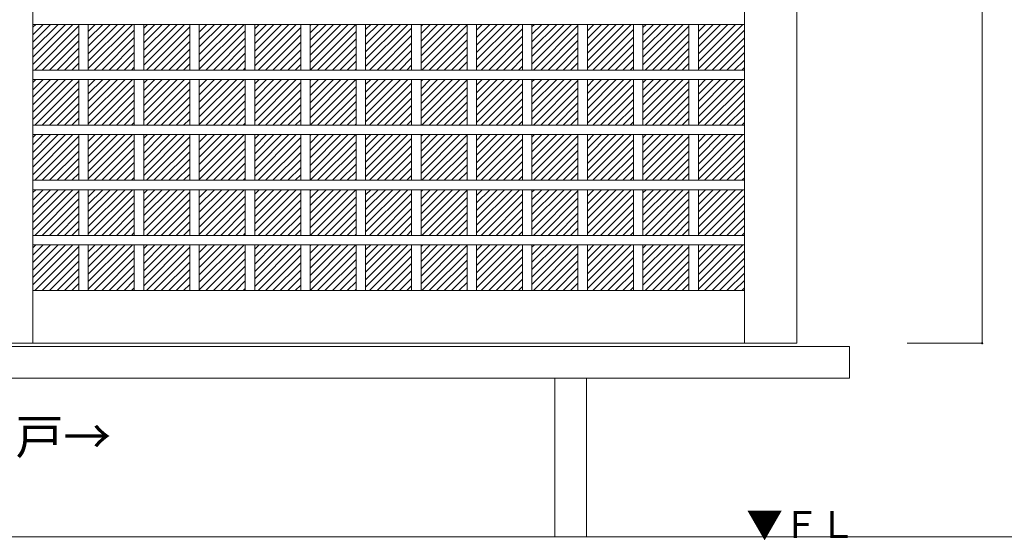
# Model space of a CAD drawing. Units: millimetres. Extents: x -6140 to 6160, y -4455 to 4425.
# Drawn here: x -1514 to 1292, y -2464 to -979 of the extents above; entities that cross this region are included whole.
import ezdxf

# ---------------------------------------------------------------- set-up
doc = ezdxf.new("R2010")
doc.units = ezdxf.units.MM
doc.header["$LTSCALE"] = 30
doc.layers.add('4-4', color=7, linetype='Continuous')

msp = doc.modelspace()

# ---------------------------------------------------------------- linework, layer by layer
at = {"layer": '4-4', "color": 7, "linetype": 'Continuous', "lineweight": 9}
for p, q in [((-1477, 258), (-1477, -1902)), ((551, 258), (551, -1902)), ((701, 258), (701, -1902)), ((551, -1751.4), (-1477, -1751.4)), ((701, -1902), (-3805, -1902)), ((1228.8, -1902), (1015.5, -1902)), ((-3955, -1911), (851, -1911)), ((851, -1911), (851, -2001)), ((-3955, -2001), (851, -2001)), ((11, -2001), (11, -2454)), ((101, -2001), (101, -2454)), ((-4876.8, -2454), (3963.3, -2454))]:
    msp.add_line(p, q, dxfattribs=at)
at = {"layer": '4-4', "color": 4, "linetype": 'Continuous', "lineweight": 5}
msp.add_line((1228.8, 258), (1228.8, -1902), dxfattribs=at)
at = {"layer": '4-4', "color": 3, "linetype": 'Continuous', "lineweight": 13}
for p, q in [((551, -992.4), (-1477, -992.4)), ((-1477, -1106.7), (-1362.6, -992.4)), ((-1477, -1085.5), (-1383.9, -992.4)), ((-1477, -1064.3), (-1405.1, -992.4)), ((-1477, -1043.1), (-1426.3, -992.4)), ((-1477, -1021.9), (-1447.5, -992.4)), ((-1477, -1000.6), (-1468.7, -992.4)), ((-1471.6, -1122.6), (-1345.9, -996.9)), ((-1345.9, -992.4), (-1345.9, -1122.6)), ((-1318.9, -1118.3), (-1192.9, -992.4)), ((-1318.9, -1097.1), (-1214.1, -992.4)), ((-1318.9, -1075.9), (-1235.4, -992.4)), ((-1318.9, -1054.7), (-1256.6, -992.4)), ((-1318.9, -1033.5), (-1277.8, -992.4)), ((-1318.9, -1012.3), (-1299, -992.4)), ((-1318.9, -992.4), (-1318.9, -1122.6)), ((-1301.9, -1122.6), (-1187.8, -1008.5)), ((-1187.8, -992.4), (-1187.8, -1122.6)), ((-1160.8, -1108.8), (-1044.4, -992.4)), ((-1160.8, -1087.6), (-1065.7, -992.4)), ((-1160.8, -1066.3), (-1086.9, -992.4)), ((-1160.8, -1045.1), (-1108.1, -992.4)), ((-1160.8, -1023.9), (-1129.3, -992.4)), ((-1160.8, -1002.7), (-1150.5, -992.4)), ((-1160.8, -992.4), (-1160.8, -1122.6)), ((-1153.4, -1122.6), (-1029.8, -998.9)), ((-1029.8, -992.4), (-1029.8, -1122.6)), ((-1002.8, -1120.4), (-874.7, -992.4)), ((-1002.8, -1099.2), (-895.9, -992.4)), ((-1002.8, -1078), (-917.2, -992.4)), ((-1002.8, -1056.8), (-938.4, -992.4)), ((-1002.8, -1035.6), (-959.6, -992.4)), ((-1002.8, -1014.3), (-980.8, -992.4)), ((-1002.8, -993.1), (-1002, -992.4)), ((-1002.8, -992.4), (-1002.8, -1122.6)), ((-871.7, -992.4), (-871.7, -1122.6)), ((-844.7, -1110.8), (-726.2, -992.4)), ((-844.7, -1089.6), (-747.5, -992.4)), ((-844.7, -1068.4), (-768.7, -992.4)), ((-844.7, -1047.2), (-789.9, -992.4)), ((-844.7, -1026), (-811.1, -992.4)), ((-844.7, -1004.8), (-832.3, -992.4)), ((-844.7, -992.4), (-844.7, -1122.6)), ((-835.2, -1122.6), (-713.6, -1001)), ((-713.6, -992.4), (-713.6, -1122.6)), ((-686.6, -1122.5), (-556.5, -992.4)), ((-686.6, -1101.2), (-577.8, -992.4)), ((-686.6, -1080), (-599, -992.4)), ((-686.6, -1058.8), (-620.2, -992.4)), ((-686.6, -1037.6), (-641.4, -992.4)), ((-686.6, -1016.4), (-662.6, -992.4)), ((-686.6, -995.2), (-683.8, -992.4)), ((-686.6, -992.4), (-686.6, -1122.6)), ((-555.6, -992.4), (-555.6, -1122.6)), ((-528.6, -1112.9), (-408, -992.4)), ((-528.6, -1091.7), (-429.3, -992.4)), ((-528.6, -1070.5), (-450.5, -992.4)), ((-528.6, -1049.2), (-471.7, -992.4)), ((-528.6, -1028), (-492.9, -992.4)), ((-528.6, -1006.8), (-514.1, -992.4)), ((-528.6, -992.4), (-528.6, -1122.6)), ((-517, -1122.6), (-397.5, -1003)), ((-397.5, -992.4), (-397.5, -1122.6)), ((-370.5, -1103.3), (-259.6, -992.4)), ((-370.5, -1082.1), (-280.8, -992.4)), ((-370.5, -1060.9), (-302, -992.4)), ((-370.5, -1039.7), (-323.2, -992.4)), ((-370.5, -1018.5), (-344.4, -992.4)), ((-370.5, -997.2), (-365.6, -992.4)), ((-370.5, -992.4), (-370.5, -1122.6)), ((-368.5, -1122.6), (-239.4, -993.4)), ((-239.4, -992.4), (-239.4, -1122.6)), ((-212.4, -1114.9), (-89.8, -992.4)), ((-212.4, -1093.7), (-111.1, -992.4)), ((-212.4, -1072.5), (-132.3, -992.4)), ((-212.4, -1051.3), (-153.5, -992.4)), ((-212.4, -1030.1), (-174.7, -992.4)), ((-212.4, -1008.9), (-195.9, -992.4)), ((-212.4, -992.4), (-212.4, -1122.6)), ((-198.8, -1122.6), (-81.4, -1005.1)), ((-81.4, -992.4), (-81.4, -1122.6)), ((-54.4, -1105.4), (58.6, -992.4)), ((-54.4, -1084.2), (37.4, -992.4)), ((-54.4, -1062.9), (16.2, -992.4)), ((-54.4, -1041.7), (-5, -992.4)), ((-54.4, -1020.5), (-26.2, -992.4)), ((-54.4, -999.3), (-47.4, -992.4)), ((-54.4, -992.4), (-54.4, -1122.6)), ((-50.3, -1122.6), (76.7, -995.5)), ((76.7, -992.4), (76.7, -1122.6)), ((103.7, -1117), (228.4, -992.4)), ((103.7, -1095.8), (207.1, -992.4)), ((103.7, -1074.6), (185.9, -992.4)), ((103.7, -1053.4), (164.7, -992.4)), ((103.7, -1032.1), (143.5, -992.4)), ((103.7, -1010.9), (122.3, -992.4)), ((103.7, -992.4), (103.7, -1122.6)), ((119.4, -1122.6), (234.8, -1007.1)), ((234.8, -992.4), (234.8, -1122.6)), ((261.8, -1107.4), (376.8, -992.4)), ((261.8, -1086.2), (355.6, -992.4)), ((261.8, -1065), (334.4, -992.4)), ((261.8, -1043.8), (313.2, -992.4)), ((261.8, -1022.6), (292, -992.4)), ((261.8, -1001.4), (270.8, -992.4)), ((261.8, -992.4), (261.8, -1122.6)), ((267.9, -1122.6), (392.9, -997.6)), ((392.9, -992.4), (392.9, -1122.6)), ((419.9, -1119.1), (546.5, -992.4)), ((419.9, -1097.8), (525.3, -992.4)), ((419.9, -1076.6), (504.1, -992.4)), ((419.9, -1055.4), (482.9, -992.4)), ((419.9, -1034.2), (461.7, -992.4)), ((419.9, -1013), (440.5, -992.4)), ((419.9, -992.4), (419.9, -1122.6)), ((437.6, -1122.6), (551, -1009.1)), ((-1450.4, -1122.6), (-1345.9, -1018.1)), ((-1280.7, -1122.6), (-1187.8, -1029.7)), ((-1132.2, -1122.6), (-1029.8, -1020.1)), ((-983.7, -1122.6), (-871.7, -1010.5)), ((-962.5, -1122.6), (-871.7, -1031.8)), ((-814, -1122.6), (-713.6, -1022.2)), ((-665.5, -1122.6), (-555.6, -1012.6)), ((-644.3, -1122.6), (-555.6, -1033.8)), ((-495.8, -1122.6), (-397.5, -1024.2)), ((-347.3, -1122.6), (-239.4, -1014.7)), ((-326.1, -1122.6), (-239.4, -1035.9)), ((-177.6, -1122.6), (-81.4, -1026.3)), ((-29.1, -1122.6), (76.7, -1016.7)), ((-7.9, -1122.6), (76.7, -1037.9)), ((140.6, -1122.6), (234.8, -1028.4)), ((289.1, -1122.6), (392.9, -1018.8)), ((458.8, -1122.6), (551, -1030.3)), ((-1429.2, -1122.6), (-1345.9, -1039.3)), ((-1408, -1122.6), (-1345.9, -1060.5)), ((-1259.5, -1122.6), (-1187.8, -1050.9)), ((-1111, -1122.6), (-1029.8, -1041.3)), ((-1089.8, -1122.6), (-1029.8, -1062.6)), ((-941.3, -1122.6), (-871.7, -1053)), ((-792.8, -1122.6), (-713.6, -1043.4)), ((-771.6, -1122.6), (-713.6, -1064.6)), ((-623.1, -1122.6), (-555.6, -1055)), ((-474.6, -1122.6), (-397.5, -1045.5)), ((-304.9, -1122.6), (-239.4, -1057.1)), ((-156.4, -1122.6), (-81.4, -1047.5)), ((13.3, -1122.6), (76.7, -1059.1)), ((161.8, -1122.6), (234.8, -1049.6)), ((310.3, -1122.6), (392.9, -1040)), ((331.5, -1122.6), (392.9, -1061.2)), ((480, -1122.6), (551, -1051.5)), ((-1386.8, -1122.6), (-1345.9, -1081.7)), ((-1238.3, -1122.6), (-1187.8, -1072.1)), ((-1217.1, -1122.6), (-1187.8, -1093.3)), ((-1068.6, -1122.6), (-1029.8, -1083.8)), ((-920.1, -1122.6), (-871.7, -1074.2)), ((-750.4, -1122.6), (-713.6, -1085.8)), ((-601.9, -1122.6), (-555.6, -1076.2)), ((-453.4, -1122.6), (-397.5, -1066.7)), ((-432.2, -1122.6), (-397.5, -1087.9)), ((-283.7, -1122.6), (-239.4, -1078.3)), ((-135.2, -1122.6), (-81.4, -1068.7)), ((-114, -1122.6), (-81.4, -1089.9)), ((34.5, -1122.6), (76.7, -1080.4)), ((183, -1122.6), (234.8, -1070.8)), ((204.2, -1122.6), (234.8, -1092)), ((352.7, -1122.6), (392.9, -1082.4)), ((501.2, -1122.6), (551, -1072.8)), ((522.4, -1122.6), (551, -1094)), ((-1365.6, -1122.6), (-1345.9, -1102.9)), ((-1195.9, -1122.6), (-1187.8, -1114.6)), ((-1047.4, -1122.6), (-1029.8, -1105)), ((-898.9, -1122.6), (-871.7, -1095.4)), ((-877.7, -1122.6), (-871.7, -1116.6)), ((-729.2, -1122.6), (-713.6, -1107)), ((-580.7, -1122.6), (-555.6, -1097.5)), ((-559.5, -1122.6), (-555.6, -1118.7)), ((-411, -1122.6), (-397.5, -1109.1)), ((-262.5, -1122.6), (-239.4, -1099.5)), ((-241.3, -1122.6), (-239.4, -1120.7)), ((-92.8, -1122.6), (-81.4, -1111.2)), ((55.7, -1122.6), (76.7, -1101.6)), ((225.4, -1122.6), (234.8, -1113.2)), ((373.9, -1122.6), (392.9, -1103.6)), ((543.6, -1122.6), (551, -1115.2)), ((551, -1122.6), (-1477, -1122.6)), ((551, -1149.6), (-1477, -1149.6)), ((-1477, -1263.9), (-1362.6, -1149.6)), ((-1477, -1242.7), (-1383.9, -1149.6)), ((-1477, -1221.5), (-1405.1, -1149.6)), ((-1477, -1200.3), (-1426.3, -1149.6)), ((-1477, -1179.1), (-1447.5, -1149.6)), ((-1477, -1157.8), (-1468.7, -1149.6)), ((-1345.9, -1149.6), (-1345.9, -1279.8)), ((-1318.9, -1275.5), (-1192.9, -1149.6)), ((-1318.9, -1254.3), (-1214.1, -1149.6)), ((-1318.9, -1233.1), (-1235.4, -1149.6)), ((-1318.9, -1211.9), (-1256.6, -1149.6)), ((-1318.9, -1190.7), (-1277.8, -1149.6)), ((-1318.9, -1169.5), (-1299, -1149.6)), ((-1318.9, -1149.6), (-1318.9, -1279.8)), ((-1187.8, -1149.6), (-1187.8, -1279.8)), ((-1160.8, -1266), (-1044.4, -1149.6)), ((-1160.8, -1244.8), (-1065.7, -1149.6)), ((-1160.8, -1223.5), (-1086.9, -1149.6)), ((-1160.8, -1202.3), (-1108.1, -1149.6)), ((-1160.8, -1181.1), (-1129.3, -1149.6)), ((-1160.8, -1159.9), (-1150.5, -1149.6)), ((-1160.8, -1149.6), (-1160.8, -1279.8)), ((-1029.8, -1149.6), (-1029.8, -1279.8)), ((-1002.8, -1277.6), (-874.7, -1149.6)), ((-1002.8, -1256.4), (-895.9, -1149.6)), ((-1002.8, -1235.2), (-917.2, -1149.6)), ((-1002.8, -1214), (-938.4, -1149.6)), ((-1002.8, -1192.8), (-959.6, -1149.6)), ((-1002.8, -1171.5), (-980.8, -1149.6)), ((-1002.8, -1150.3), (-1002, -1149.6)), ((-1002.8, -1149.6), (-1002.8, -1279.8)), ((-871.7, -1149.6), (-871.7, -1279.8)), ((-844.7, -1268), (-726.2, -1149.6)), ((-844.7, -1246.8), (-747.5, -1149.6)), ((-844.7, -1225.6), (-768.7, -1149.6)), ((-844.7, -1204.4), (-789.9, -1149.6)), ((-844.7, -1183.2), (-811.1, -1149.6)), ((-844.7, -1162), (-832.3, -1149.6)), ((-844.7, -1149.6), (-844.7, -1279.8)), ((-713.6, -1149.6), (-713.6, -1279.8)), ((-686.6, -1279.7), (-556.5, -1149.6)), ((-686.6, -1258.4), (-577.8, -1149.6)), ((-686.6, -1237.2), (-599, -1149.6)), ((-686.6, -1216), (-620.2, -1149.6)), ((-686.6, -1194.8), (-641.4, -1149.6)), ((-686.6, -1173.6), (-662.6, -1149.6)), ((-686.6, -1152.4), (-683.8, -1149.6)), ((-686.6, -1149.6), (-686.6, -1279.8)), ((-555.6, -1149.6), (-555.6, -1279.8)), ((-528.6, -1270.1), (-408, -1149.6)), ((-528.6, -1248.9), (-429.3, -1149.6)), ((-528.6, -1227.7), (-450.5, -1149.6)), ((-528.6, -1206.4), (-471.7, -1149.6)), ((-528.6, -1185.2), (-492.9, -1149.6)), ((-528.6, -1164), (-514.1, -1149.6)), ((-528.6, -1149.6), (-528.6, -1279.8)), ((-397.5, -1149.6), (-397.5, -1279.8)), ((-370.5, -1260.5), (-259.6, -1149.6)), ((-370.5, -1239.3), (-280.8, -1149.6)), ((-370.5, -1218.1), (-302, -1149.6)), ((-370.5, -1196.9), (-323.2, -1149.6)), ((-370.5, -1175.7), (-344.4, -1149.6)), ((-370.5, -1154.4), (-365.6, -1149.6)), ((-370.5, -1149.6), (-370.5, -1279.8)), ((-239.4, -1149.6), (-239.4, -1279.8)), ((-212.4, -1272.1), (-89.8, -1149.6)), ((-212.4, -1250.9), (-111.1, -1149.6)), ((-212.4, -1229.7), (-132.3, -1149.6)), ((-212.4, -1208.5), (-153.5, -1149.6)), ((-212.4, -1187.3), (-174.7, -1149.6)), ((-212.4, -1166.1), (-195.9, -1149.6)), ((-212.4, -1149.6), (-212.4, -1279.8)), ((-81.4, -1149.6), (-81.4, -1279.8)), ((-54.4, -1262.6), (58.6, -1149.6)), ((-54.4, -1241.4), (37.4, -1149.6)), ((-54.4, -1220.1), (16.2, -1149.6)), ((-54.4, -1198.9), (-5, -1149.6)), ((-54.4, -1177.7), (-26.2, -1149.6)), ((-54.4, -1156.5), (-47.4, -1149.6)), ((-54.4, -1149.6), (-54.4, -1279.8)), ((76.7, -1149.6), (76.7, -1279.8)), ((103.7, -1274.2), (228.4, -1149.6)), ((103.7, -1253), (207.1, -1149.6)), ((103.7, -1231.8), (185.9, -1149.6)), ((103.7, -1210.6), (164.7, -1149.6)), ((103.7, -1189.3), (143.5, -1149.6)), ((103.7, -1168.1), (122.3, -1149.6)), ((103.7, -1149.6), (103.7, -1279.8)), ((234.8, -1149.6), (234.8, -1279.8)), ((261.8, -1264.6), (376.8, -1149.6)), ((261.8, -1243.4), (355.6, -1149.6)), ((261.8, -1222.2), (334.4, -1149.6)), ((261.8, -1201), (313.2, -1149.6)), ((261.8, -1179.8), (292, -1149.6)), ((261.8, -1158.6), (270.8, -1149.6)), ((261.8, -1149.6), (261.8, -1279.8)), ((392.9, -1149.6), (392.9, -1279.8)), ((419.9, -1276.3), (546.5, -1149.6)), ((419.9, -1255), (525.3, -1149.6)), ((419.9, -1233.8), (504.1, -1149.6)), ((419.9, -1212.6), (482.9, -1149.6)), ((419.9, -1191.4), (461.7, -1149.6)), ((419.9, -1170.2), (440.5, -1149.6)), ((419.9, -1149.6), (419.9, -1279.8)), ((-1471.6, -1279.8), (-1345.9, -1154.1)), ((-1450.4, -1279.8), (-1345.9, -1175.3)), ((-1301.9, -1279.8), (-1187.8, -1165.7)), ((-1153.4, -1279.8), (-1029.8, -1156.1)), ((-1132.2, -1279.8), (-1029.8, -1177.3)), ((-983.7, -1279.8), (-871.7, -1167.7)), ((-835.2, -1279.8), (-713.6, -1158.2)), ((-665.5, -1279.8), (-555.6, -1169.8)), ((-517, -1279.8), (-397.5, -1160.2)), ((-368.5, -1279.8), (-239.4, -1150.6)), ((-347.3, -1279.8), (-239.4, -1171.9)), ((-198.8, -1279.8), (-81.4, -1162.3)), ((-50.3, -1279.8), (76.7, -1152.7)), ((-29.1, -1279.8), (76.7, -1173.9)), ((119.4, -1279.8), (234.8, -1164.3)), ((267.9, -1279.8), (392.9, -1154.8)), ((289.1, -1279.8), (392.9, -1176)), ((437.6, -1279.8), (551, -1166.3)), ((-1429.2, -1279.8), (-1345.9, -1196.5)), ((-1280.7, -1279.8), (-1187.8, -1186.9)), ((-1111, -1279.8), (-1029.8, -1198.5)), ((-962.5, -1279.8), (-871.7, -1189)), ((-814, -1279.8), (-713.6, -1179.4)), ((-792.8, -1279.8), (-713.6, -1200.6)), ((-644.3, -1279.8), (-555.6, -1191)), ((-495.8, -1279.8), (-397.5, -1181.4)), ((-474.6, -1279.8), (-397.5, -1202.7)), ((-326.1, -1279.8), (-239.4, -1193.1)), ((-177.6, -1279.8), (-81.4, -1183.5)), ((-156.4, -1279.8), (-81.4, -1204.7)), ((-7.9, -1279.8), (76.7, -1195.1)), ((140.6, -1279.8), (234.8, -1185.6)), ((310.3, -1279.8), (392.9, -1197.2)), ((458.8, -1279.8), (551, -1187.5)), ((-1408, -1279.8), (-1345.9, -1217.7)), ((-1259.5, -1279.8), (-1187.8, -1208.1)), ((-1238.3, -1279.8), (-1187.8, -1229.3)), ((-1089.8, -1279.8), (-1029.8, -1219.8)), ((-941.3, -1279.8), (-871.7, -1210.2)), ((-920.1, -1279.8), (-871.7, -1231.4)), ((-771.6, -1279.8), (-713.6, -1221.8)), ((-623.1, -1279.8), (-555.6, -1212.2)), ((-601.9, -1279.8), (-555.6, -1233.4)), ((-453.4, -1279.8), (-397.5, -1223.9)), ((-304.9, -1279.8), (-239.4, -1214.3)), ((-135.2, -1279.8), (-81.4, -1225.9)), ((13.3, -1279.8), (76.7, -1216.3)), ((161.8, -1279.8), (234.8, -1206.8)), ((183, -1279.8), (234.8, -1228)), ((331.5, -1279.8), (392.9, -1218.4)), ((480, -1279.8), (551, -1208.7)), ((501.2, -1279.8), (551, -1230)), ((-1386.8, -1279.8), (-1345.9, -1238.9)), ((-1365.6, -1279.8), (-1345.9, -1260.1)), ((-1217.1, -1279.8), (-1187.8, -1250.5)), ((-1068.6, -1279.8), (-1029.8, -1241)), ((-1047.4, -1279.8), (-1029.8, -1262.2)), ((-898.9, -1279.8), (-871.7, -1252.6)), ((-750.4, -1279.8), (-713.6, -1243)), ((-580.7, -1279.8), (-555.6, -1254.7)), ((-432.2, -1279.8), (-397.5, -1245.1)), ((-283.7, -1279.8), (-239.4, -1235.5)), ((-262.5, -1279.8), (-239.4, -1256.7)), ((-114, -1279.8), (-81.4, -1247.1)), ((34.5, -1279.8), (76.7, -1237.6)), ((55.7, -1279.8), (76.7, -1258.8)), ((204.2, -1279.8), (234.8, -1249.2)), ((352.7, -1279.8), (392.9, -1239.6)), ((373.9, -1279.8), (392.9, -1260.8)), ((522.4, -1279.8), (551, -1251.2)), ((551, -1279.8), (-1477, -1279.8)), ((-1195.9, -1279.8), (-1187.8, -1271.8)), ((-877.7, -1279.8), (-871.7, -1273.8)), ((-729.2, -1279.8), (-713.6, -1264.2)), ((-559.5, -1279.8), (-555.6, -1275.9)), ((-411, -1279.8), (-397.5, -1266.3)), ((-241.3, -1279.8), (-239.4, -1277.9)), ((-92.8, -1279.8), (-81.4, -1268.4)), ((225.4, -1279.8), (234.8, -1270.4)), ((543.6, -1279.8), (551, -1272.4)), ((551, -1306.8), (-1477, -1306.8)), ((-1477, -1421.1), (-1362.6, -1306.8)), ((-1477, -1399.9), (-1383.9, -1306.8)), ((-1477, -1378.7), (-1405.1, -1306.8)), ((-1477, -1357.5), (-1426.3, -1306.8)), ((-1477, -1336.3), (-1447.5, -1306.8)), ((-1477, -1315), (-1468.7, -1306.8)), ((-1471.6, -1437), (-1345.9, -1311.3)), ((-1345.9, -1306.8), (-1345.9, -1437)), ((-1318.9, -1432.7), (-1192.9, -1306.8)), ((-1318.9, -1411.5), (-1214.1, -1306.8)), ((-1318.9, -1390.3), (-1235.4, -1306.8)), ((-1318.9, -1369.1), (-1256.6, -1306.8)), ((-1318.9, -1347.9), (-1277.8, -1306.8)), ((-1318.9, -1326.7), (-1299, -1306.8)), ((-1318.9, -1306.8), (-1318.9, -1437)), ((-1187.8, -1306.8), (-1187.8, -1437)), ((-1160.8, -1423.2), (-1044.4, -1306.8)), ((-1160.8, -1402), (-1065.7, -1306.8)), ((-1160.8, -1380.7), (-1086.9, -1306.8)), ((-1160.8, -1359.5), (-1108.1, -1306.8)), ((-1160.8, -1338.3), (-1129.3, -1306.8)), ((-1160.8, -1317.1), (-1150.5, -1306.8)), ((-1160.8, -1306.8), (-1160.8, -1437)), ((-1153.4, -1437), (-1029.8, -1313.3)), ((-1029.8, -1306.8), (-1029.8, -1437)), ((-1002.8, -1434.8), (-874.7, -1306.8)), ((-1002.8, -1413.6), (-895.9, -1306.8)), ((-1002.8, -1392.4), (-917.2, -1306.8)), ((-1002.8, -1371.2), (-938.4, -1306.8)), ((-1002.8, -1350), (-959.6, -1306.8)), ((-1002.8, -1328.7), (-980.8, -1306.8)), ((-1002.8, -1307.5), (-1002, -1306.8)), ((-1002.8, -1306.8), (-1002.8, -1437)), ((-871.7, -1306.8), (-871.7, -1437)), ((-844.7, -1425.2), (-726.2, -1306.8)), ((-844.7, -1404), (-747.5, -1306.8)), ((-844.7, -1382.8), (-768.7, -1306.8)), ((-844.7, -1361.6), (-789.9, -1306.8)), ((-844.7, -1340.4), (-811.1, -1306.8)), ((-844.7, -1319.2), (-832.3, -1306.8)), ((-844.7, -1306.8), (-844.7, -1437)), ((-835.2, -1437), (-713.6, -1315.4)), ((-713.6, -1306.8), (-713.6, -1437)), ((-686.6, -1436.9), (-556.5, -1306.8)), ((-686.6, -1415.6), (-577.8, -1306.8)), ((-686.6, -1394.4), (-599, -1306.8)), ((-686.6, -1373.2), (-620.2, -1306.8)), ((-686.6, -1352), (-641.4, -1306.8)), ((-686.6, -1330.8), (-662.6, -1306.8)), ((-686.6, -1309.6), (-683.8, -1306.8)), ((-686.6, -1306.8), (-686.6, -1437)), ((-555.6, -1306.8), (-555.6, -1437)), ((-528.6, -1427.3), (-408, -1306.8)), ((-528.6, -1406.1), (-429.3, -1306.8)), ((-528.6, -1384.9), (-450.5, -1306.8)), ((-528.6, -1363.6), (-471.7, -1306.8)), ((-528.6, -1342.4), (-492.9, -1306.8)), ((-528.6, -1321.2), (-514.1, -1306.8)), ((-528.6, -1306.8), (-528.6, -1437)), ((-517, -1437), (-397.5, -1317.4)), ((-397.5, -1306.8), (-397.5, -1437)), ((-370.5, -1417.7), (-259.6, -1306.8)), ((-370.5, -1396.5), (-280.8, -1306.8)), ((-370.5, -1375.3), (-302, -1306.8)), ((-370.5, -1354.1), (-323.2, -1306.8)), ((-370.5, -1332.9), (-344.4, -1306.8)), ((-370.5, -1311.6), (-365.6, -1306.8)), ((-370.5, -1306.8), (-370.5, -1437)), ((-368.5, -1437), (-239.4, -1307.8)), ((-239.4, -1306.8), (-239.4, -1437)), ((-212.4, -1429.3), (-89.8, -1306.8)), ((-212.4, -1408.1), (-111.1, -1306.8)), ((-212.4, -1386.9), (-132.3, -1306.8)), ((-212.4, -1365.7), (-153.5, -1306.8)), ((-212.4, -1344.5), (-174.7, -1306.8)), ((-212.4, -1323.3), (-195.9, -1306.8)), ((-212.4, -1306.8), (-212.4, -1437)), ((-81.4, -1306.8), (-81.4, -1437)), ((-54.4, -1419.8), (58.6, -1306.8)), ((-54.4, -1398.6), (37.4, -1306.8)), ((-54.4, -1377.3), (16.2, -1306.8)), ((-54.4, -1356.1), (-5, -1306.8)), ((-54.4, -1334.9), (-26.2, -1306.8)), ((-54.4, -1313.7), (-47.4, -1306.8)), ((-54.4, -1306.8), (-54.4, -1437)), ((-50.3, -1437), (76.7, -1309.9)), ((76.7, -1306.8), (76.7, -1437)), ((103.7, -1431.4), (228.4, -1306.8)), ((103.7, -1410.2), (207.1, -1306.8)), ((103.7, -1389), (185.9, -1306.8)), ((103.7, -1367.8), (164.7, -1306.8)), ((103.7, -1346.5), (143.5, -1306.8)), ((103.7, -1325.3), (122.3, -1306.8)), ((103.7, -1306.8), (103.7, -1437)), ((234.8, -1306.8), (234.8, -1437)), ((261.8, -1421.8), (376.8, -1306.8)), ((261.8, -1400.6), (355.6, -1306.8)), ((261.8, -1379.4), (334.4, -1306.8)), ((261.8, -1358.2), (313.2, -1306.8)), ((261.8, -1337), (292, -1306.8)), ((261.8, -1315.8), (270.8, -1306.8)), ((261.8, -1306.8), (261.8, -1437)), ((267.9, -1437), (392.9, -1312)), ((392.9, -1306.8), (392.9, -1437)), ((419.9, -1433.5), (546.5, -1306.8)), ((419.9, -1412.2), (525.3, -1306.8)), ((419.9, -1391), (504.1, -1306.8)), ((419.9, -1369.8), (482.9, -1306.8)), ((419.9, -1348.6), (461.7, -1306.8)), ((419.9, -1327.4), (440.5, -1306.8)), ((419.9, -1306.8), (419.9, -1437)), ((-1450.4, -1437), (-1345.9, -1332.5)), ((-1301.9, -1437), (-1187.8, -1322.9)), ((-1280.7, -1437), (-1187.8, -1344.1)), ((-1132.2, -1437), (-1029.8, -1334.5)), ((-983.7, -1437), (-871.7, -1324.9)), ((-962.5, -1437), (-871.7, -1346.2)), ((-814, -1437), (-713.6, -1336.6)), ((-665.5, -1437), (-555.6, -1327)), ((-495.8, -1437), (-397.5, -1338.6)), ((-347.3, -1437), (-239.4, -1329.1)), ((-198.8, -1437), (-81.4, -1319.5)), ((-177.6, -1437), (-81.4, -1340.7)), ((-29.1, -1437), (76.7, -1331.1)), ((119.4, -1437), (234.8, -1321.5)), ((140.6, -1437), (234.8, -1342.8)), ((289.1, -1437), (392.9, -1333.2)), ((437.6, -1437), (551, -1323.5)), ((458.8, -1437), (551, -1344.7)), ((-1429.2, -1437), (-1345.9, -1353.7)), ((-1408, -1437), (-1345.9, -1374.9)), ((-1259.5, -1437), (-1187.8, -1365.3)), ((-1111, -1437), (-1029.8, -1355.7)), ((-941.3, -1437), (-871.7, -1367.4)), ((-792.8, -1437), (-713.6, -1357.8)), ((-644.3, -1437), (-555.6, -1348.2)), ((-623.1, -1437), (-555.6, -1369.4)), ((-474.6, -1437), (-397.5, -1359.9)), ((-326.1, -1437), (-239.4, -1350.3)), ((-304.9, -1437), (-239.4, -1371.5)), ((-156.4, -1437), (-81.4, -1361.9)), ((-7.9, -1437), (76.7, -1352.3)), ((13.3, -1437), (76.7, -1373.5)), ((161.8, -1437), (234.8, -1364)), ((310.3, -1437), (392.9, -1354.4)), ((480, -1437), (551, -1365.9)), ((-1386.8, -1437), (-1345.9, -1396.1)), ((-1238.3, -1437), (-1187.8, -1386.5)), ((-1089.8, -1437), (-1029.8, -1377)), ((-1068.6, -1437), (-1029.8, -1398.2)), ((-920.1, -1437), (-871.7, -1388.6)), ((-771.6, -1437), (-713.6, -1379)), ((-750.4, -1437), (-713.6, -1400.2)), ((-601.9, -1437), (-555.6, -1390.6)), ((-453.4, -1437), (-397.5, -1381.1)), ((-432.2, -1437), (-397.5, -1402.3)), ((-283.7, -1437), (-239.4, -1392.7)), ((-135.2, -1437), (-81.4, -1383.1)), ((34.5, -1437), (76.7, -1394.8)), ((183, -1437), (234.8, -1385.2)), ((331.5, -1437), (392.9, -1375.6)), ((352.7, -1437), (392.9, -1396.8)), ((501.2, -1437), (551, -1387.2)), ((-1365.6, -1437), (-1345.9, -1417.3)), ((-1217.1, -1437), (-1187.8, -1407.7)), ((-1195.9, -1437), (-1187.8, -1429)), ((-1047.4, -1437), (-1029.8, -1419.4)), ((-898.9, -1437), (-871.7, -1409.8)), ((-877.7, -1437), (-871.7, -1431)), ((-729.2, -1437), (-713.6, -1421.4)), ((-580.7, -1437), (-555.6, -1411.9)), ((-411, -1437), (-397.5, -1423.5)), ((-262.5, -1437), (-239.4, -1413.9)), ((-114, -1437), (-81.4, -1404.3)), ((-92.8, -1437), (-81.4, -1425.6)), ((55.7, -1437), (76.7, -1416)), ((204.2, -1437), (234.8, -1406.4)), ((225.4, -1437), (234.8, -1427.6)), ((373.9, -1437), (392.9, -1418)), ((522.4, -1437), (551, -1408.4)), ((543.6, -1437), (551, -1429.6)), ((551, -1437), (-1477, -1437)), ((-559.5, -1437), (-555.6, -1433.1)), ((-241.3, -1437), (-239.4, -1435.1)), ((551, -1464), (-1477, -1464)), ((-1477, -1578.3), (-1362.6, -1464)), ((-1477, -1557.1), (-1383.9, -1464)), ((-1477, -1535.9), (-1405.1, -1464)), ((-1477, -1514.7), (-1426.3, -1464)), ((-1477, -1493.5), (-1447.5, -1464)), ((-1477, -1472.2), (-1468.7, -1464)), ((-1471.6, -1594.2), (-1345.9, -1468.5)), ((-1345.9, -1464), (-1345.9, -1594.2)), ((-1319.5, -1464.7), (-1318.7, -1464)), ((-1318.9, -1589.9), (-1192.9, -1464)), ((-1318.9, -1568.7), (-1214.1, -1464)), ((-1318.9, -1547.5), (-1235.4, -1464)), ((-1318.9, -1526.3), (-1256.6, -1464)), ((-1318.9, -1505.1), (-1277.8, -1464)), ((-1318.9, -1483.9), (-1299, -1464)), ((-1318.9, -1464), (-1318.9, -1594.2)), ((-1301.9, -1594.2), (-1187.8, -1480.1)), ((-1187.8, -1464), (-1187.8, -1594.2)), ((-1160.8, -1580.4), (-1044.4, -1464)), ((-1160.8, -1559.2), (-1065.7, -1464)), ((-1160.8, -1537.9), (-1086.9, -1464)), ((-1160.8, -1516.7), (-1108.1, -1464)), ((-1160.8, -1495.5), (-1129.3, -1464)), ((-1160.8, -1474.3), (-1150.5, -1464)), ((-1160.8, -1464), (-1160.8, -1594.2)), ((-1153.4, -1594.2), (-1029.8, -1470.5)), ((-1029.8, -1464), (-1029.8, -1594.2)), ((-1002.8, -1592), (-874.7, -1464)), ((-1002.8, -1570.8), (-895.9, -1464)), ((-1002.8, -1549.6), (-917.2, -1464)), ((-1002.8, -1528.4), (-938.4, -1464)), ((-1002.8, -1507.2), (-959.6, -1464)), ((-1002.8, -1485.9), (-980.8, -1464)), ((-1002.8, -1464.7), (-1002, -1464)), ((-1002.8, -1464), (-1002.8, -1594.2)), ((-983.7, -1594.2), (-871.7, -1482.1)), ((-871.7, -1464), (-871.7, -1594.2)), ((-844.7, -1582.4), (-726.2, -1464)), ((-844.7, -1561.2), (-747.5, -1464)), ((-844.7, -1540), (-768.7, -1464)), ((-844.7, -1518.8), (-789.9, -1464)), ((-844.7, -1497.6), (-811.1, -1464)), ((-844.7, -1476.4), (-832.3, -1464)), ((-844.7, -1464), (-844.7, -1594.2)), ((-835.2, -1594.2), (-713.6, -1472.6)), ((-713.6, -1464), (-713.6, -1594.2)), ((-686.6, -1594.1), (-556.5, -1464)), ((-686.6, -1572.8), (-577.8, -1464)), ((-686.6, -1551.6), (-599, -1464)), ((-686.6, -1530.4), (-620.2, -1464)), ((-686.6, -1509.2), (-641.4, -1464)), ((-686.6, -1488), (-662.6, -1464)), ((-686.6, -1466.8), (-683.8, -1464)), ((-686.6, -1464), (-686.6, -1594.2)), ((-665.5, -1594.2), (-555.6, -1484.2)), ((-555.6, -1464), (-555.6, -1594.2)), ((-528.6, -1584.5), (-408, -1464)), ((-528.6, -1563.3), (-429.3, -1464)), ((-528.6, -1542.1), (-450.5, -1464)), ((-528.6, -1520.8), (-471.7, -1464)), ((-528.6, -1499.6), (-492.9, -1464)), ((-528.6, -1478.4), (-514.1, -1464)), ((-528.6, -1464), (-528.6, -1594.2)), ((-517, -1594.2), (-397.5, -1474.6)), ((-397.5, -1464), (-397.5, -1594.2)), ((-370.5, -1574.9), (-259.6, -1464)), ((-370.5, -1553.7), (-280.8, -1464)), ((-370.5, -1532.5), (-302, -1464)), ((-370.5, -1511.3), (-323.2, -1464)), ((-370.5, -1490.1), (-344.4, -1464)), ((-370.5, -1468.8), (-365.6, -1464)), ((-370.5, -1464), (-370.5, -1594.2)), ((-368.5, -1594.2), (-239.4, -1465)), ((-347.3, -1594.2), (-239.4, -1486.3)), ((-239.4, -1464), (-239.4, -1594.2)), ((-212.4, -1586.5), (-89.8, -1464)), ((-212.4, -1565.3), (-111.1, -1464)), ((-212.4, -1544.1), (-132.3, -1464)), ((-212.4, -1522.9), (-153.5, -1464)), ((-212.4, -1501.7), (-174.7, -1464)), ((-212.4, -1480.5), (-195.9, -1464)), ((-212.4, -1464), (-212.4, -1594.2)), ((-198.8, -1594.2), (-81.4, -1476.7)), ((-81.4, -1464), (-81.4, -1594.2)), ((-54.4, -1577), (58.6, -1464)), ((-54.4, -1555.8), (37.4, -1464)), ((-54.4, -1534.5), (16.2, -1464)), ((-54.4, -1513.3), (-5, -1464)), ((-54.4, -1492.1), (-26.2, -1464)), ((-54.4, -1470.9), (-47.4, -1464)), ((-54.4, -1464), (-54.4, -1594.2)), ((-50.3, -1594.2), (76.7, -1467.1)), ((76.7, -1464), (76.7, -1594.2)), ((103.7, -1588.6), (228.4, -1464)), ((103.7, -1567.4), (207.1, -1464)), ((103.7, -1546.2), (185.9, -1464)), ((103.7, -1525), (164.7, -1464)), ((103.7, -1503.7), (143.5, -1464)), ((103.7, -1482.5), (122.3, -1464)), ((103.7, -1464), (103.7, -1594.2)), ((119.4, -1594.2), (234.8, -1478.7)), ((234.8, -1464), (234.8, -1594.2)), ((261.8, -1579), (376.8, -1464)), ((261.8, -1557.8), (355.6, -1464)), ((261.8, -1536.6), (334.4, -1464)), ((261.8, -1515.4), (313.2, -1464)), ((261.8, -1494.2), (292, -1464)), ((261.8, -1473), (270.8, -1464)), ((261.8, -1464), (261.8, -1594.2)), ((267.9, -1594.2), (392.9, -1469.2)), ((392.9, -1464), (392.9, -1594.2)), ((419.9, -1590.7), (546.5, -1464)), ((419.9, -1569.4), (525.3, -1464)), ((419.9, -1548.2), (504.1, -1464)), ((419.9, -1527), (482.9, -1464)), ((419.9, -1505.8), (461.7, -1464)), ((419.9, -1484.6), (440.5, -1464)), ((419.9, -1464), (419.9, -1594.2)), ((437.6, -1594.2), (551, -1480.7)), ((-1450.4, -1594.2), (-1345.9, -1489.7)), ((-1429.2, -1594.2), (-1345.9, -1510.9)), ((-1280.7, -1594.2), (-1187.8, -1501.3)), ((-1132.2, -1594.2), (-1029.8, -1491.7)), ((-1111, -1594.2), (-1029.8, -1512.9)), ((-962.5, -1594.2), (-871.7, -1503.4)), ((-814, -1594.2), (-713.6, -1493.8)), ((-792.8, -1594.2), (-713.6, -1515)), ((-644.3, -1594.2), (-555.6, -1505.4)), ((-495.8, -1594.2), (-397.5, -1495.8)), ((-326.1, -1594.2), (-239.4, -1507.5)), ((-177.6, -1594.2), (-81.4, -1497.9)), ((-29.1, -1594.2), (76.7, -1488.3)), ((-7.9, -1594.2), (76.7, -1509.5)), ((140.6, -1594.2), (234.8, -1500)), ((289.1, -1594.2), (392.9, -1490.4)), ((310.3, -1594.2), (392.9, -1511.6)), ((458.8, -1594.2), (551, -1501.9)), ((-1408, -1594.2), (-1345.9, -1532.1)), ((-1259.5, -1594.2), (-1187.8, -1522.5)), ((-1089.8, -1594.2), (-1029.8, -1534.2)), ((-941.3, -1594.2), (-871.7, -1524.6)), ((-771.6, -1594.2), (-713.6, -1536.2)), ((-623.1, -1594.2), (-555.6, -1526.6)), ((-474.6, -1594.2), (-397.5, -1517.1)), ((-453.4, -1594.2), (-397.5, -1538.3)), ((-304.9, -1594.2), (-239.4, -1528.7)), ((-156.4, -1594.2), (-81.4, -1519.1)), ((-135.2, -1594.2), (-81.4, -1540.3)), ((13.3, -1594.2), (76.7, -1530.7)), ((161.8, -1594.2), (234.8, -1521.2)), ((183, -1594.2), (234.8, -1542.4)), ((331.5, -1594.2), (392.9, -1532.8)), ((480, -1594.2), (551, -1523.1)), ((-1386.8, -1594.2), (-1345.9, -1553.3)), ((-1238.3, -1594.2), (-1187.8, -1543.7)), ((-1217.1, -1594.2), (-1187.8, -1564.9)), ((-1068.6, -1594.2), (-1029.8, -1555.4)), ((-920.1, -1594.2), (-871.7, -1545.8)), ((-898.9, -1594.2), (-871.7, -1567)), ((-750.4, -1594.2), (-713.6, -1557.4)), ((-601.9, -1594.2), (-555.6, -1547.8)), ((-580.7, -1594.2), (-555.6, -1569.1)), ((-432.2, -1594.2), (-397.5, -1559.5)), ((-283.7, -1594.2), (-239.4, -1549.9)), ((-262.5, -1594.2), (-239.4, -1571.1)), ((-114, -1594.2), (-81.4, -1561.5)), ((34.5, -1594.2), (76.7, -1552)), ((204.2, -1594.2), (234.8, -1563.6)), ((352.7, -1594.2), (392.9, -1554)), ((501.2, -1594.2), (551, -1544.4)), ((522.4, -1594.2), (551, -1565.6)), ((551, -1594.2), (-1477, -1594.2)), ((-1365.6, -1594.2), (-1345.9, -1574.5)), ((-1195.9, -1594.2), (-1187.8, -1586.2)), ((-1047.4, -1594.2), (-1029.8, -1576.6)), ((-877.7, -1594.2), (-871.7, -1588.2)), ((-729.2, -1594.2), (-713.6, -1578.6)), ((-559.5, -1594.2), (-555.6, -1590.3)), ((-411, -1594.2), (-397.5, -1580.7)), ((-241.3, -1594.2), (-239.4, -1592.3)), ((-92.8, -1594.2), (-81.4, -1582.8)), ((55.7, -1594.2), (76.7, -1573.2)), ((225.4, -1594.2), (234.8, -1584.8)), ((373.9, -1594.2), (392.9, -1575.2)), ((543.6, -1594.2), (551, -1586.8)), ((551, -1621.2), (-1477, -1621.2)), ((-1477, -1735.5), (-1362.6, -1621.2)), ((-1477, -1714.3), (-1383.9, -1621.2)), ((-1477, -1693.1), (-1405.1, -1621.2)), ((-1477, -1671.9), (-1426.3, -1621.2)), ((-1477, -1650.7), (-1447.5, -1621.2)), ((-1477, -1629.4), (-1468.7, -1621.2)), ((-1471.6, -1751.4), (-1345.9, -1625.7)), ((-1345.9, -1621.2), (-1345.9, -1751.4)), ((-1318.9, -1747.1), (-1192.9, -1621.2)), ((-1318.9, -1725.9), (-1214.1, -1621.2)), ((-1318.9, -1704.7), (-1235.4, -1621.2)), ((-1318.9, -1683.5), (-1256.6, -1621.2)), ((-1318.9, -1662.3), (-1277.8, -1621.2)), ((-1318.9, -1641.1), (-1299, -1621.2)), ((-1318.9, -1621.2), (-1318.9, -1751.4)), ((-1187.8, -1621.2), (-1187.8, -1751.4)), ((-1160.8, -1737.6), (-1044.4, -1621.2)), ((-1160.8, -1716.4), (-1065.7, -1621.2)), ((-1160.8, -1695.1), (-1086.9, -1621.2)), ((-1160.8, -1673.9), (-1108.1, -1621.2)), ((-1160.8, -1652.7), (-1129.3, -1621.2)), ((-1160.8, -1631.5), (-1150.5, -1621.2)), ((-1160.8, -1621.2), (-1160.8, -1751.4)), ((-1029.8, -1621.2), (-1029.8, -1751.4)), ((-1002.8, -1749.2), (-874.7, -1621.2)), ((-1002.8, -1728), (-895.9, -1621.2)), ((-1002.8, -1706.8), (-917.2, -1621.2)), ((-1002.8, -1685.6), (-938.4, -1621.2)), ((-1002.8, -1664.4), (-959.6, -1621.2)), ((-1002.8, -1643.1), (-980.8, -1621.2)), ((-1002.8, -1621.9), (-1002, -1621.2)), ((-1002.8, -1621.2), (-1002.8, -1751.4)), ((-871.7, -1621.2), (-871.7, -1751.4)), ((-844.7, -1739.6), (-726.2, -1621.2)), ((-844.7, -1718.4), (-747.5, -1621.2)), ((-844.7, -1697.2), (-768.7, -1621.2)), ((-844.7, -1676), (-789.9, -1621.2)), ((-844.7, -1654.8), (-811.1, -1621.2)), ((-844.7, -1633.6), (-832.3, -1621.2)), ((-844.7, -1621.2), (-844.7, -1751.4)), ((-713.6, -1621.2), (-713.6, -1751.4)), ((-686.6, -1751.3), (-556.5, -1621.2)), ((-686.6, -1730), (-577.8, -1621.2)), ((-686.6, -1708.8), (-599, -1621.2)), ((-686.6, -1687.6), (-620.2, -1621.2)), ((-686.6, -1666.4), (-641.4, -1621.2)), ((-686.6, -1645.2), (-662.6, -1621.2)), ((-686.6, -1624), (-683.8, -1621.2)), ((-686.6, -1621.2), (-686.6, -1751.4)), ((-555.6, -1621.2), (-555.6, -1751.4)), ((-528.6, -1741.7), (-408, -1621.2)), ((-528.6, -1720.5), (-429.3, -1621.2)), ((-528.6, -1699.3), (-450.5, -1621.2)), ((-528.6, -1678), (-471.7, -1621.2)), ((-528.6, -1656.8), (-492.9, -1621.2)), ((-528.6, -1635.6), (-514.1, -1621.2)), ((-528.6, -1621.2), (-528.6, -1751.4)), ((-397.5, -1621.2), (-397.5, -1751.4)), ((-370.5, -1732.1), (-259.6, -1621.2)), ((-370.5, -1710.9), (-280.8, -1621.2)), ((-370.5, -1689.7), (-302, -1621.2)), ((-370.5, -1668.5), (-323.2, -1621.2)), ((-370.5, -1647.3), (-344.4, -1621.2)), ((-370.5, -1626), (-365.6, -1621.2)), ((-370.5, -1621.2), (-370.5, -1751.4)), ((-368.5, -1751.4), (-239.4, -1622.2)), ((-239.4, -1621.2), (-239.4, -1751.4)), ((-212.4, -1743.7), (-89.8, -1621.2)), ((-212.4, -1722.5), (-111.1, -1621.2)), ((-212.4, -1701.3), (-132.3, -1621.2)), ((-212.4, -1680.1), (-153.5, -1621.2)), ((-212.4, -1658.9), (-174.7, -1621.2)), ((-212.4, -1637.7), (-195.9, -1621.2)), ((-212.4, -1621.2), (-212.4, -1751.4)), ((-81.4, -1621.2), (-81.4, -1751.4)), ((-54.4, -1734.2), (58.6, -1621.2)), ((-54.4, -1713), (37.4, -1621.2)), ((-54.4, -1691.7), (16.2, -1621.2)), ((-54.4, -1670.5), (-5, -1621.2)), ((-54.4, -1649.3), (-26.2, -1621.2)), ((-54.4, -1628.1), (-47.4, -1621.2)), ((-54.4, -1621.2), (-54.4, -1751.4)), ((-50.3, -1751.4), (76.7, -1624.3)), ((76.7, -1621.2), (76.7, -1751.4)), ((103.7, -1745.8), (228.4, -1621.2)), ((103.7, -1724.6), (207.1, -1621.2)), ((103.7, -1703.4), (185.9, -1621.2)), ((103.7, -1682.2), (164.7, -1621.2)), ((103.7, -1660.9), (143.5, -1621.2)), ((103.7, -1639.7), (122.3, -1621.2)), ((103.7, -1621.2), (103.7, -1751.4)), ((234.8, -1621.2), (234.8, -1751.4)), ((261.8, -1736.2), (376.8, -1621.2)), ((261.8, -1715), (355.6, -1621.2)), ((261.8, -1693.8), (334.4, -1621.2)), ((261.8, -1672.6), (313.2, -1621.2)), ((261.8, -1651.4), (292, -1621.2)), ((261.8, -1630.2), (270.8, -1621.2)), ((261.8, -1621.2), (261.8, -1751.4)), ((267.9, -1751.4), (392.9, -1626.4)), ((392.9, -1621.2), (392.9, -1751.4)), ((419.9, -1747.9), (546.5, -1621.2)), ((419.9, -1726.6), (525.3, -1621.2)), ((419.9, -1705.4), (504.1, -1621.2)), ((419.9, -1684.2), (482.9, -1621.2)), ((419.9, -1663), (461.7, -1621.2)), ((419.9, -1641.8), (440.5, -1621.2)), ((419.9, -1621.2), (419.9, -1751.4)), ((-1450.4, -1751.4), (-1345.9, -1646.9)), ((-1301.9, -1751.4), (-1187.8, -1637.3)), ((-1153.4, -1751.4), (-1029.8, -1627.7)), ((-1132.2, -1751.4), (-1029.8, -1648.9)), ((-983.7, -1751.4), (-871.7, -1639.3)), ((-835.2, -1751.4), (-713.6, -1629.8)), ((-814, -1751.4), (-713.6, -1651)), ((-665.5, -1751.4), (-555.6, -1641.4)), ((-517, -1751.4), (-397.5, -1631.8)), ((-495.8, -1751.4), (-397.5, -1653)), ((-347.3, -1751.4), (-239.4, -1643.5)), ((-198.8, -1751.4), (-81.4, -1633.9)), ((-177.6, -1751.4), (-81.4, -1655.1)), ((-29.1, -1751.4), (76.7, -1645.5)), ((119.4, -1751.4), (234.8, -1635.9)), ((289.1, -1751.4), (392.9, -1647.6)), ((437.6, -1751.4), (551, -1637.9)), ((-1429.2, -1751.4), (-1345.9, -1668.1)), ((-1280.7, -1751.4), (-1187.8, -1658.5)), ((-1259.5, -1751.4), (-1187.8, -1679.7)), ((-1111, -1751.4), (-1029.8, -1670.1)), ((-962.5, -1751.4), (-871.7, -1660.6)), ((-941.3, -1751.4), (-871.7, -1681.8)), ((-792.8, -1751.4), (-713.6, -1672.2)), ((-644.3, -1751.4), (-555.6, -1662.6)), ((-623.1, -1751.4), (-555.6, -1683.8)), ((-474.6, -1751.4), (-397.5, -1674.3)), ((-326.1, -1751.4), (-239.4, -1664.7)), ((-156.4, -1751.4), (-81.4, -1676.3)), ((-7.9, -1751.4), (76.7, -1666.7)), ((140.6, -1751.4), (234.8, -1657.2)), ((161.8, -1751.4), (234.8, -1678.4)), ((310.3, -1751.4), (392.9, -1668.8)), ((458.8, -1751.4), (551, -1659.1)), ((480, -1751.4), (551, -1680.3)), ((-1408, -1751.4), (-1345.9, -1689.3)), ((-1386.8, -1751.4), (-1345.9, -1710.5)), ((-1238.3, -1751.4), (-1187.8, -1700.9)), ((-1089.8, -1751.4), (-1029.8, -1691.4)), ((-920.1, -1751.4), (-871.7, -1703)), ((-771.6, -1751.4), (-713.6, -1693.4)), ((-601.9, -1751.4), (-555.6, -1705)), ((-453.4, -1751.4), (-397.5, -1695.5)), ((-304.9, -1751.4), (-239.4, -1685.9)), ((-283.7, -1751.4), (-239.4, -1707.1)), ((-135.2, -1751.4), (-81.4, -1697.5)), ((13.3, -1751.4), (76.7, -1687.9)), ((34.5, -1751.4), (76.7, -1709.2)), ((183, -1751.4), (234.8, -1699.6)), ((331.5, -1751.4), (392.9, -1690)), ((352.7, -1751.4), (392.9, -1711.2)), ((501.2, -1751.4), (551, -1701.6)), ((-1365.6, -1751.4), (-1345.9, -1731.7)), ((-1217.1, -1751.4), (-1187.8, -1722.1)), ((-1068.6, -1751.4), (-1029.8, -1712.6)), ((-1047.4, -1751.4), (-1029.8, -1733.8)), ((-898.9, -1751.4), (-871.7, -1724.2)), ((-750.4, -1751.4), (-713.6, -1714.6)), ((-729.2, -1751.4), (-713.6, -1735.8)), ((-580.7, -1751.4), (-555.6, -1726.3)), ((-432.2, -1751.4), (-397.5, -1716.7)), ((-411, -1751.4), (-397.5, -1737.9)), ((-262.5, -1751.4), (-239.4, -1728.3)), ((-114, -1751.4), (-81.4, -1718.7)), ((-92.8, -1751.4), (-81.4, -1740)), ((55.7, -1751.4), (76.7, -1730.4)), ((204.2, -1751.4), (234.8, -1720.8)), ((373.9, -1751.4), (392.9, -1732.4)), ((522.4, -1751.4), (551, -1722.8)), ((-1195.9, -1751.4), (-1187.8, -1743.4)), ((-877.7, -1751.4), (-871.7, -1745.4)), ((-559.5, -1751.4), (-555.6, -1747.5)), ((-241.3, -1751.4), (-239.4, -1749.5)), ((225.4, -1751.4), (234.8, -1742)), ((543.6, -1751.4), (551, -1744))]:
    msp.add_line(p, q, dxfattribs=at)
at = {"layer": '4-4', "color": 4, "linetype": 'Continuous', "lineweight": 5, "const_width": 3}
msp.add_lwpolyline([(1230.3, -1902, 0.414214), (1228.8, -1900.5, 0.414214), (1227.3, -1902, 0.414214), (1228.8, -1903.5, 0.414214)], format="xyb", close=True, dxfattribs=at)

# ---------------------------------------------------------------- texts
at = {"layer": '4-4', "color": 7, "linetype": 'Continuous', "lineweight": 9, "attachment_point": 7}
for s, insert, char_height, width in [('{\\fＭＳ ゴシック|b0|i0|c128|p49;←引戸→}', (-1799.5, -2218.3), 100.013, 525), ('{\\fＭＳ ゴシック|b0|i0|c128|p49;▼ＦＬ}', (556.7, -2457.1), 76.2, 300)]:
    msp.add_mtext(s, dxfattribs=dict(at, insert=insert, char_height=char_height, width=width))

doc.saveas('drawing.dxf')
